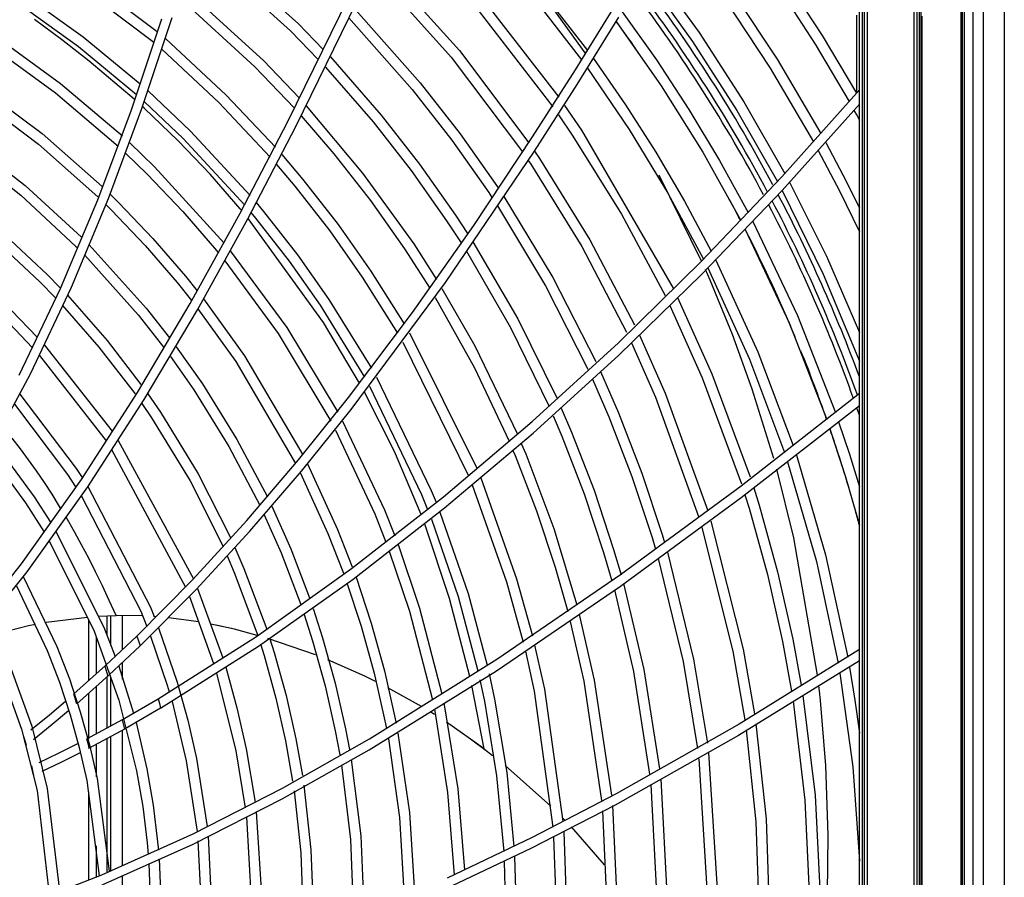
# Model space of a CAD drawing. Units: millimetres. Extents: x -35 to 12084, y -3332 to -654.
# Drawn here: x 1682 to 1776, y -1895 to -1813 of the extents above; entities that cross this region are included whole.
import ezdxf

# ---------------------------------------------------------------- set-up
doc = ezdxf.new("R2010")
doc.units = ezdxf.units.MM
doc.layers.add('1', color=7, linetype='CONTINUOUS', true_color=0xffffff)

msp = doc.modelspace()

# ---------------------------------------------------------------- linework, layer by layer
at = {"layer": '1', "color": 7, "linetype": 'Continuous'}
for p, q in [((1773.113, -2051.56), (1773.113, -1745.5)), ((1774.082, -1745.964), (1774.082, -2051.095)), ((1776.102, -1745.964), (1776.102, -2051.095)), ((1762.238, -2027.28), (1762.238, -1769.78)), ((1762.487, -1769.78), (1762.487, -2027.28)), ((1762.737, -2027.28), (1762.737, -1769.78)), ((1762.987, -1769.78), (1762.987, -2027.28)), ((1767.487, -2027.28), (1767.487, -1769.78)), ((1767.738, -1769.78), (1767.738, -2027.28)), ((1767.979, -1898.53), (1767.979, -1769.79)), ((1768.15, -2027.27), (1768.15, -1769.79)), ((1771.97, -1818.628), (1771.97, -1770.03)), ((1772.022, -1770.03), (1772.022, -1898.28)), ((1772.113, -1812.905), (1772.113, -1770.03)), ((1772.261, -1791.03), (1772.261, -1823.03)), ((1698.852, -1804.449), (1708.517, -1813.114)), ((1698.552, -1805.492), (1707.81, -1813.821)), ((1684.303, -1807.036), (1694.712, -1814.914)), ((1684.858, -1806.205), (1695.048, -1813.886)), ((1716.055, -1806.938), (1723.958, -1815.707)), ((1715.59, -1807.891), (1723.183, -1816.339)), ((1742.234, -1807.536), (1746.889, -1813.969)), ((1741.681, -1808.46), (1746.274, -1814.842)), ((1755.154, -1808.873), (1758.659, -1814.26)), ((1697.411, -1809.537), (1705.213, -1816.669)), ((1736.009, -1815.913), (1731.033, -1809.021)), ((1731.288, -1809.348), (1736.221, -1815.688)), ((1749.808, -1809.666), (1754.362, -1816.535)), ((1754.538, -1809.747), (1758.002, -1815.099)), ((1682.166, -1810.239), (1687.943, -1814.38)), ((1697.089, -1810.57), (1704.377, -1817.247)), ((1707.55, -1822.475), (1713.347, -1810.624)), ((1730.771, -1810.295), (1735.651, -1816.603)), ((1749.207, -1810.551), (1753.707, -1817.375)), ((1681.61, -1811.07), (1687.501, -1815.302)), ((1708.308, -1822.97), (1714.15, -1811.032)), ((1713.823, -1811.599), (1720.218, -1818.795)), ((1726.477, -1811.162), (1733.472, -1820.167)), ((1735.07, -1817.533), (1739.075, -1811.04)), ((1685.879, -1814.633), (1683.31, -1812.733)), ((1695.465, -1812.685), (1692.547, -1821.408)), ((1696.444, -1812.574), (1693.545, -1821.286)), ((1713.366, -1812.567), (1719.447, -1819.433)), ((1725.846, -1811.964), (1732.893, -1821.08)), ((1735.239, -1818.956), (1739.228, -1812.519)), ((1739.536, -1812.013), (1742.817, -1816.607)), ((1761.988, -1819.739), (1761.988, -1812.323)), ((1768.212, -1812.415), (1768.212, -1876.415)), ((1708.517, -1813.114), (1710.932, -1815.595)), ((1738.974, -1812.934), (1743.278, -1819.081)), ((1772.113, -1855.78), (1772.113, -1812.905)), ((1679.473, -1814.272), (1685.794, -1818.852)), ((1687.943, -1814.38), (1693.401, -1818.874)), ((1695.839, -1814.564), (1701.653, -1819.967)), ((1707.81, -1813.821), (1710.461, -1816.554)), ((1746.889, -1813.969), (1751.179, -1820.611)), ((1758.659, -1814.26), (1761.945, -1819.787)), ((1678.917, -1815.104), (1685.323, -1819.753)), ((1688.525, -1816.711), (1685.879, -1814.633)), ((1687.501, -1815.302), (1693.055, -1819.903)), ((1746.274, -1814.842), (1750.509, -1821.435)), ((1758.002, -1815.099), (1761.25, -1820.589)), ((1695.509, -1815.602), (1700.946, -1820.675)), ((1711.612, -1816.32), (1716.481, -1821.887)), ((1723.183, -1816.339), (1729.995, -1825.406)), ((1723.958, -1815.707), (1730.597, -1824.516)), ((1736.793, -1816.473), (1739.858, -1820.891)), ((1692.842, -1820.367), (1688.525, -1816.711)), ((1704.377, -1817.247), (1708.175, -1821.225)), ((1705.213, -1816.669), (1708.651, -1820.262)), ((1711.142, -1817.283), (1715.707, -1822.52)), ((1736.221, -1817.391), (1740.217, -1823.265)), ((1742.817, -1816.607), (1745.925, -1821.34)), ((1753.707, -1817.375), (1757.846, -1824.443)), ((1754.362, -1816.535), (1758.553, -1823.653)), ((1730.969, -1823.968), (1735.07, -1817.533)), ((1677.875, -1819.048), (1684.027, -1823.647)), ((1685.794, -1818.852), (1691.711, -1823.876)), ((1720.218, -1818.795), (1724.036, -1823.68)), ((1731.154, -1825.333), (1735.239, -1818.956)), ((1743.278, -1819.081), (1747.246, -1825.429)), ((1771.97, -1867.226), (1771.97, -1818.628)), ((1677.61, -1820.08), (1683.693, -1824.665)), ((1685.323, -1819.753), (1691.309, -1824.865)), ((1694.184, -1819.57), (1698.227, -1823.4)), ((1701.653, -1819.967), (1706.351, -1824.955)), ((1719.447, -1819.433), (1723.234, -1824.279)), ((1754.816, -1827.781), (1762.238, -1819.449)), ((1693.785, -1821.216), (1693.604, -1821.052)), ((1697.052, -1824.331), (1693.785, -1821.216)), ((1693.828, -1820.596), (1697.52, -1824.108)), ((1700.946, -1820.675), (1705.859, -1825.91)), ((1709.31, -1820.987), (1714.698, -1827.421)), ((1734.024, -1820.949), (1735.651, -1823.324)), ((1739.858, -1820.891), (1742.76, -1825.438)), ((1751.179, -1820.611), (1755.106, -1827.462)), ((1754.832, -1829.089), (1762.238, -1820.825)), ((1692.547, -1821.408), (1689.325, -1830.022)), ((1693.545, -1821.286), (1690.345, -1829.891)), ((1708.833, -1821.953), (1711.954, -1825.592)), ((1716.481, -1821.887), (1720.15, -1826.583)), ((1733.446, -1821.868), (1734.819, -1823.88)), ((1745.925, -1821.34), (1748.86, -1826.215)), ((1750.509, -1821.435), (1754.389, -1828.24)), ((1761.718, -1821.423), (1761.978, -1821.893)), ((1761.978, -1821.893), (1762.238, -1822.364)), ((1702.99, -1831.252), (1707.55, -1822.475)), ((1703.711, -1831.811), (1708.308, -1822.97)), ((1715.707, -1822.52), (1719.346, -1827.177)), ((1772.261, -1823.03), (1772.261, -1855.03)), ((1684.027, -1823.647), (1689.767, -1828.698)), ((1698.227, -1823.4), (1703.926, -1829.557)), ((1724.036, -1823.68), (1727.595, -1828.727)), ((1725.328, -1832.443), (1730.969, -1823.968)), ((1734.819, -1823.88), (1739.482, -1831.369)), ((1735.651, -1823.324), (1744.401, -1838.427)), ((1740.217, -1823.265), (1743.916, -1829.352)), ((1676.604, -1824.08), (1682.401, -1828.598)), ((1683.693, -1824.665), (1689.367, -1829.699)), ((1692.429, -1824.542), (1694.8, -1826.833)), ((1700.104, -1827.525), (1697.052, -1824.331)), ((1697.52, -1824.108), (1703.42, -1830.506)), ((1723.234, -1824.279), (1726.765, -1829.286)), ((1759.012, -1824.49), (1760.658, -1827.592)), ((1676.339, -1825.122), (1681.981, -1829.553)), ((1692.039, -1825.547), (1694.094, -1827.54)), ((1706.956, -1825.644), (1708.976, -1828.032)), ((1711.954, -1825.592), (1715.446, -1830.061)), ((1722.644, -1837.88), (1731.154, -1825.333)), ((1731.154, -1825.329), (1731.618, -1826.019)), ((1742.76, -1825.438), (1745.498, -1830.118)), ((1747.246, -1825.429), (1750.879, -1831.978)), ((1758.304, -1825.281), (1760.322, -1829.132)), ((1694.8, -1826.833), (1701.445, -1834.146)), ((1706.457, -1826.595), (1708.204, -1828.667)), ((1720.15, -1826.583), (1723.572, -1831.437)), ((1730.545, -1826.214), (1730.785, -1826.572)), ((1730.785, -1826.572), (1735.662, -1834.455)), ((1731.618, -1826.019), (1736.45, -1833.819)), ((1748.86, -1826.215), (1751.607, -1831.212)), ((1694.094, -1827.54), (1697.484, -1831.094)), ((1702.984, -1830.832), (1700.104, -1827.525)), ((1714.698, -1827.421), (1719.591, -1834.208)), ((1719.346, -1827.177), (1722.74, -1831.991)), ((1747.139, -1835.837), (1743.083, -1827.627)), ((1747.13, -1835.852), (1754.816, -1827.781)), ((1760.658, -1827.592), (1762.238, -1830.739)), ((1682.401, -1828.598), (1687.801, -1833.552)), ((1708.204, -1828.667), (1711.549, -1832.947)), ((1708.976, -1828.032), (1712.352, -1832.351)), ((1727.595, -1828.727), (1727.677, -1828.85)), ((1755.556, -1828.302), (1759.079, -1835.387)), ((1681.981, -1829.553), (1687.24, -1834.405)), ((1690.527, -1829.431), (1691.373, -1830.265)), ((1726.765, -1829.286), (1727.076, -1829.753)), ((1728.213, -1829.661), (1732.903, -1837.403)), ((1743.916, -1829.352), (1747.317, -1835.656)), ((1747.161, -1837.101), (1754.832, -1829.089)), ((1754.837, -1829.081), (1758.771, -1837.112)), ((1760.322, -1829.132), (1762.238, -1833.052)), ((1689.325, -1830.022), (1685.76, -1838.501)), ((1690.345, -1829.891), (1686.806, -1838.362)), ((1690.13, -1830.441), (1690.667, -1830.973)), ((1691.373, -1830.265), (1694.634, -1833.682)), ((1704.514, -1830.251), (1705.23, -1831.113)), ((1715.446, -1830.061), (1718.704, -1834.681)), ((1727.599, -1830.549), (1732.212, -1838.217)), ((1745.498, -1830.118), (1748.056, -1834.903)), ((1690.667, -1830.973), (1693.893, -1834.354)), ((1697.484, -1831.094), (1700.711, -1834.828)), ((1698.208, -1839.907), (1702.99, -1831.252)), ((1703.108, -1830.981), (1702.984, -1830.832)), ((1704.001, -1831.196), (1704.457, -1831.748)), ((1705.23, -1831.113), (1708.458, -1835.243)), ((1723.572, -1831.437), (1724.74, -1833.217)), ((1739.482, -1831.369), (1743.639, -1839.142)), ((1698.894, -1840.522), (1703.711, -1831.811)), ((1710.956, -1841.721), (1703.746, -1831.758)), ((1704.457, -1831.748), (1707.655, -1835.839)), ((1712.352, -1832.351), (1715.501, -1836.817)), ((1719.463, -1840.771), (1725.328, -1832.443)), ((1722.74, -1831.991), (1724.126, -1834.112)), ((1752.047, -1832.057), (1756.308, -1841.058)), ((1679.989, -1832.918), (1684.52, -1837.13)), ((1711.549, -1832.947), (1714.669, -1837.373)), ((1751.317, -1832.823), (1755.514, -1841.747)), ((1679.471, -1833.792), (1683.814, -1837.838)), ((1687.24, -1834.405), (1687.391, -1834.555)), ((1688.528, -1834.282), (1693.99, -1840.352)), ((1693.893, -1834.354), (1696.964, -1837.907)), ((1694.634, -1833.682), (1697.737, -1837.272)), ((1719.591, -1834.208), (1721.765, -1837.591)), ((1725.242, -1834.004), (1729.541, -1841.36)), ((1736.45, -1833.819), (1740.716, -1841.932)), ((1688.119, -1835.294), (1693.218, -1840.987)), ((1700.711, -1834.828), (1700.918, -1835.08)), ((1702.039, -1834.875), (1707.438, -1842.21)), ((1708.458, -1835.243), (1711.47, -1839.513)), ((1718.704, -1834.681), (1721.12, -1838.449)), ((1724.627, -1834.904), (1728.848, -1842.183)), ((1735.662, -1834.455), (1739.956, -1842.661)), ((1701.522, -1835.827), (1706.607, -1842.766)), ((1707.655, -1835.839), (1710.638, -1840.069)), ((1739.173, -1843.655), (1747.13, -1835.852)), ((1748.485, -1835.751), (1752.507, -1844.517)), ((1759.079, -1835.387), (1762.238, -1842.681)), ((1684.52, -1837.13), (1685.769, -1838.402)), ((1715.501, -1836.817), (1718.683, -1841.862)), ((1739.224, -1844.844), (1747.161, -1837.101)), ((1747.959, -1837.683), (1747.503, -1836.647)), ((1747.744, -1836.506), (1751.722, -1845.232)), ((1758.771, -1837.112), (1762.238, -1845.422)), ((1683.814, -1837.838), (1685.315, -1839.374)), ((1696.964, -1837.907), (1698.34, -1839.62)), ((1697.737, -1837.272), (1698.873, -1838.681)), ((1713.6, -1850.047), (1722.644, -1837.88)), ((1714.669, -1837.373), (1718.042, -1842.742)), ((1732.903, -1837.403), (1737.02, -1845.46)), ((1750.081, -1842.853), (1747.959, -1837.683)), ((1685.76, -1838.501), (1681.806, -1846.806)), ((1686.806, -1838.362), (1682.886, -1846.663)), ((1686.448, -1839.116), (1690.244, -1843.432)), ((1722.293, -1838.452), (1725.423, -1843.947)), ((1732.212, -1838.217), (1736.259, -1846.195)), ((1693.156, -1848.412), (1698.208, -1839.907)), ((1699.478, -1839.454), (1703.407, -1844.906)), ((1711.47, -1839.513), (1715.535, -1846.096)), ((1721.645, -1839.313), (1725.408, -1846.071)), ((1744.844, -1839.329), (1748.13, -1846.621)), ((1681.094, -1840.562), (1683.551, -1843.125)), ((1685.995, -1840.096), (1689.471, -1844.068)), ((1693.218, -1840.987), (1695.673, -1844.111)), ((1693.806, -1849.074), (1698.894, -1840.522)), ((1693.99, -1840.352), (1696.233, -1843.193)), ((1698.947, -1840.403), (1702.575, -1845.462)), ((1710.638, -1840.069), (1714.878, -1846.966)), ((1713.347, -1848.908), (1719.463, -1840.771)), ((1744.1, -1840.086), (1747.206, -1847.004)), ((1680.388, -1841.27), (1683.094, -1844.107)), ((1714.415, -1847.512), (1710.956, -1841.721)), ((1729.541, -1841.36), (1733.31, -1849.007)), ((1755.514, -1841.747), (1759.109, -1850.985)), ((1756.308, -1841.058), (1759.938, -1850.328)), ((1706.607, -1842.766), (1711.646, -1851.156)), ((1707.438, -1842.21), (1712.316, -1850.291)), ((1719.184, -1842.713), (1725.625, -1855.661)), ((1728.848, -1842.183), (1732.546, -1849.747)), ((1751.988, -1848.11), (1750.081, -1842.853)), ((1690.244, -1843.432), (1693.49, -1847.636)), ((1718.54, -1843.597), (1724.815, -1856.316)), ((1730.937, -1851.181), (1739.173, -1843.655)), ((1740.433, -1843.668), (1742.724, -1848.858)), ((1741.199, -1842.946), (1743.649, -1848.477)), ((1684.244, -1843.889), (1690.721, -1852.123)), ((1689.471, -1844.068), (1692.922, -1848.559)), ((1696.868, -1844.04), (1699.375, -1847.602)), ((1725.423, -1843.947), (1729.508, -1852.402)), ((1752.507, -1844.517), (1755.904, -1853.502)), ((1683.774, -1844.866), (1690.144, -1853.05)), ((1696.313, -1844.973), (1698.544, -1848.158)), ((1702.575, -1845.462), (1708.291, -1855.207)), ((1703.407, -1844.906), (1708.984, -1854.367)), ((1731.023, -1852.304), (1739.224, -1844.844)), ((1751.722, -1845.232), (1755.068, -1854.152)), ((1725.408, -1846.071), (1728.711, -1853.078)), ((1737.463, -1846.42), (1739.175, -1850.349)), ((1748.13, -1846.621), (1751.791, -1856.5)), ((1682.886, -1846.663), (1678.541, -1854.755)), ((1716.022, -1846.964), (1721.26, -1857.794)), ((1736.696, -1847.149), (1738.252, -1850.735)), ((1747.206, -1847.004), (1750.951, -1857.15)), ((1687.786, -1856.734), (1693.156, -1848.412)), ((1698.544, -1848.158), (1701.9, -1853.577)), ((1699.375, -1847.602), (1702.668, -1852.906)), ((1717.754, -1854.069), (1714.893, -1848.384)), ((1715.357, -1847.827), (1720.337, -1858.178)), ((1743.649, -1848.477), (1747.7, -1859.631)), ((1750.931, -1857.331), (1762.238, -1848.493)), ((1754.048, -1854.73), (1751.988, -1848.11)), ((1681.904, -1848.583), (1687.281, -1855.691)), ((1688.398, -1857.437), (1693.806, -1849.074)), ((1693.557, -1849.456), (1694.512, -1850.854)), ((1694.146, -1848.555), (1695.344, -1850.298)), ((1708.574, -1854.862), (1713.347, -1848.908)), ((1742.724, -1848.858), (1746.851, -1860.267)), ((1681.404, -1849.54), (1686.45, -1856.247)), ((1695.344, -1850.298), (1698.956, -1856.192)), ((1708.847, -1855.944), (1713.6, -1850.047)), ((1733.714, -1849.914), (1734.701, -1852.223)), ((1739.175, -1850.349), (1741.408, -1856.123)), ((1750.929, -1858.462), (1762.238, -1849.646)), ((1694.512, -1850.854), (1698.189, -1856.87)), ((1712.774, -1851.146), (1716.781, -1859.655)), ((1722.429, -1858.4), (1730.937, -1851.181)), ((1732.94, -1850.638), (1733.777, -1852.605)), ((1738.252, -1850.735), (1740.468, -1856.463)), ((1760.252, -1851.228), (1761.279, -1854.313)), ((1712.1, -1852.013), (1715.858, -1860.039)), ((1722.549, -1859.462), (1731.023, -1852.304)), ((1734.701, -1852.223), (1736.847, -1857.773)), ((1759.421, -1851.886), (1760.906, -1856.47)), ((1679.426, -1853.19), (1683.262, -1858.407)), ((1681.964, -1853.803), (1681.177, -1852.777)), ((1691.281, -1852.948), (1691.312, -1852.995)), ((1691.312, -1852.995), (1698.504, -1866.241)), ((1702.668, -1852.906), (1705.586, -1858.413)), ((1733.777, -1852.605), (1735.906, -1858.109)), ((1678.896, -1854.13), (1682.43, -1858.961)), ((1682.738, -1854.851), (1681.964, -1853.803)), ((1690.683, -1853.855), (1697.753, -1867.03)), ((1701.9, -1853.577), (1704.861, -1859.21)), ((1720.298, -1860.082), (1717.754, -1854.069)), ((1729.087, -1853.96), (1729.295, -1854.459)), ((1729.886, -1853.283), (1730.304, -1854.281)), ((1683.498, -1855.925), (1682.738, -1854.851)), ((1703.617, -1860.669), (1708.574, -1854.862)), ((1729.295, -1854.459), (1731.338, -1859.739)), ((1730.304, -1854.281), (1732.988, -1861.431)), ((1755.37, -1855.057), (1758.132, -1864.581)), ((1756.208, -1854.406), (1759.003, -1863.949)), ((1761.279, -1854.313), (1762.238, -1857.426)), ((1772.261, -1855.03), (1772.261, -1876.655)), ((1684.246, -1857.027), (1683.498, -1855.925)), ((1687.281, -1855.691), (1687.855, -1856.562)), ((1703.911, -1861.694), (1708.847, -1855.944)), ((1708.726, -1856.074), (1711.379, -1861.9)), ((1709.428, -1855.241), (1712.303, -1861.517)), ((1755.967, -1862.322), (1754.337, -1855.765)), ((1772.113, -1871.78), (1772.113, -1855.78)), ((1682.051, -1864.809), (1687.786, -1856.734)), ((1686.45, -1856.247), (1687.234, -1857.444)), ((1698.189, -1856.87), (1701.354, -1863.162)), ((1698.956, -1856.192), (1702.082, -1862.348)), ((1724.815, -1856.316), (1724.823, -1856.336)), ((1726, -1856.568), (1729.437, -1866.239)), ((1740.468, -1856.463), (1742.402, -1862.301)), ((1741.408, -1856.123), (1743.358, -1862.008)), ((1760.906, -1856.47), (1762.238, -1861.105)), ((1682.611, -1865.562), (1688.398, -1857.437)), ((1684.981, -1858.157), (1684.246, -1857.027)), ((1688.4, -1857.413), (1694.388, -1868.961)), ((1721.26, -1857.794), (1721.722, -1858.924)), ((1725.197, -1857.246), (1728.48, -1866.529)), ((1736.847, -1857.773), (1738.721, -1863.43)), ((1739.382, -1865.835), (1750.931, -1857.331)), ((1752.127, -1857.542), (1752.638, -1859.183)), ((1683.262, -1858.407), (1684.818, -1860.836)), ((1685.705, -1859.319), (1684.981, -1858.157)), ((1687.804, -1858.344), (1693.465, -1869.345)), ((1713.643, -1865.268), (1722.429, -1858.4)), ((1720.337, -1858.178), (1720.914, -1859.596)), ((1735.906, -1858.109), (1737.764, -1863.72)), ((1739.371, -1866.947), (1750.929, -1858.462)), ((1751.286, -1858.197), (1751.681, -1859.473)), ((1682.43, -1858.961), (1684.188, -1861.726)), ((1685.804, -1859.481), (1685.705, -1859.319)), ((1706.009, -1859.293), (1707.824, -1863.378)), ((1713.797, -1866.276), (1722.549, -1859.462)), ((1716.781, -1859.655), (1717.767, -1862.118)), ((1731.338, -1859.739), (1733.121, -1865.123)), ((1751.681, -1859.473), (1753.442, -1865.822)), ((1752.638, -1859.183), (1754.412, -1865.578)), ((1687.119, -1861.735), (1686.324, -1860.351)), ((1698.454, -1866.305), (1703.617, -1860.669)), ((1705.291, -1860.114), (1706.901, -1863.762)), ((1715.858, -1860.039), (1716.929, -1862.727)), ((1721.281, -1860.531), (1723.84, -1867.941)), ((1722.092, -1859.858), (1724.797, -1867.65)), ((1748.033, -1860.711), (1751.11, -1872.98)), ((1685.345, -1861.712), (1689.927, -1870.866)), ((1698.772, -1867.276), (1703.911, -1861.694)), ((1712.303, -1861.517), (1713.705, -1865.091)), ((1723.013, -1868.122), (1720.645, -1861)), ((1732.988, -1861.431), (1735.188, -1868.722)), ((1747.174, -1861.327), (1750.129, -1873.174)), ((1684.703, -1862.593), (1689.002, -1871.244)), ((1687.809, -1862.988), (1687.119, -1861.735)), ((1711.379, -1861.9), (1712.865, -1865.703)), ((1742.402, -1862.301), (1742.736, -1863.417)), ((1743.358, -1862.008), (1743.586, -1862.766)), ((1758.234, -1875.466), (1755.967, -1862.322)), ((1688.486, -1864.27), (1687.809, -1862.988)), ((1702.481, -1863.23), (1703.346, -1865.239)), ((1707.824, -1863.378), (1709.626, -1868.075)), ((1717.254, -1863.589), (1719.2, -1869.352)), ((1718.087, -1862.959), (1720.156, -1869.061)), ((1738.721, -1863.43), (1739.429, -1865.847)), ((1689.15, -1865.581), (1688.486, -1864.27)), ((1701.744, -1864.037), (1702.422, -1865.623)), ((1706.901, -1863.762), (1708.781, -1868.686)), ((1737.764, -1863.72), (1738.557, -1866.445)), ((1742.995, -1864.312), (1745.376, -1874.141)), ((1743.86, -1863.702), (1746.356, -1873.942)), ((1759.003, -1863.949), (1761.125, -1873.728)), ((1675.86, -1872.533), (1682.051, -1864.809)), ((1703.346, -1865.239), (1705.528, -1871.074)), ((1704.551, -1871.746), (1713.643, -1865.268)), ((1733.121, -1865.123), (1734.325, -1869.372)), ((1758.132, -1864.581), (1760.213, -1874.309)), ((1676.361, -1873.331), (1682.611, -1865.562)), ((1682.219, -1866.014), (1685.44, -1872.705)), ((1689.802, -1866.918), (1689.15, -1865.581)), ((1693.08, -1871.724), (1698.454, -1866.305)), ((1702.422, -1865.623), (1704.67, -1871.664)), ((1704.752, -1872.696), (1713.797, -1866.276)), ((1714.037, -1866.004), (1715.516, -1870.472)), ((1727.542, -1873.943), (1739.382, -1865.835)), ((1729.437, -1866.239), (1730.945, -1871.696)), ((1753.442, -1865.822), (1754.885, -1872.226)), ((1754.412, -1865.578), (1755.866, -1872.03)), ((1681.57, -1866.911), (1684.515, -1873.085)), ((1690.462, -1868.329), (1689.802, -1866.918)), ((1693.423, -1872.644), (1698.772, -1867.276)), ((1698.891, -1867.16), (1701.313, -1873.794)), ((1713.2, -1866.634), (1714.559, -1870.763)), ((1727.522, -1875.032), (1739.371, -1866.947)), ((1728.48, -1866.529), (1730.063, -1872.293)), ((1738.794, -1867.307), (1740.622, -1875.1)), ((1739.663, -1866.693), (1741.603, -1874.906)), ((1771.97, -1882.753), (1771.97, -1867.226)), ((1698.134, -1867.947), (1700.439, -1874.347)), ((1724.943, -1875.574), (1723.013, -1868.122)), ((1723.84, -1867.941), (1725.734, -1875.054)), ((1724.797, -1867.65), (1726.631, -1874.497)), ((1691.109, -1869.766), (1690.462, -1868.329)), ((1694.388, -1868.961), (1694.749, -1869.845)), ((1709.97, -1869.067), (1710.876, -1871.883)), ((1720.156, -1869.061), (1722.277, -1877.25)), ((1684.408, -1870.393), (1688.379, -1869.896)), ((1688.488, -1875.977), (1688.488, -1870.19)), ((1689.448, -1869.825), (1691.109, -1869.766)), ((1690.238, -1869.817), (1690.238, -1871.619)), ((1690.59, -1869.797), (1690.59, -1872.617)), ((1693.594, -1869.796), (1691.109, -1869.766)), ((1691.737, -1872.98), (1691.737, -1869.775)), ((1693.465, -1869.345), (1694.05, -1870.796)), ((1694.926, -1869.87), (1694.692, -1869.854)), ((1699.014, -1870.357), (1696.112, -1869.971)), ((1709.109, -1869.643), (1709.919, -1872.174)), ((1719.2, -1869.352), (1721.379, -1877.834)), ((1735.432, -1869.653), (1736.864, -1875.942)), ((1679.605, -1871.499), (1682.738, -1870.714)), ((1682.738, -1870.714), (1683.405, -1870.578)), ((1689.927, -1870.866), (1691.029, -1873.686)), ((1695.179, -1870.941), (1696.955, -1876.116)), ((1702.429, -1871.07), (1700.165, -1870.566)), ((1702.394, -1871.059), (1700.689, -1870.674)), ((1704.606, -1871.655), (1702.429, -1871.07)), ((1714.559, -1870.763), (1715.813, -1875.283)), ((1715.516, -1870.472), (1716.783, -1875.04)), ((1734.567, -1870.31), (1735.865, -1876.044)), ((1689.002, -1871.244), (1691.366, -1877.842)), ((1689.237, -1875.305), (1689.237, -1871.863)), ((1690.094, -1874.538), (1693.08, -1871.724)), ((1693.08, -1871.724), (1693.252, -1872.184)), ((1694.402, -1871.713), (1695.998, -1876.407)), ((1695.12, -1877.734), (1704.551, -1871.746)), ((1710.182, -1873.527), (1705.631, -1871.958)), ((1705.829, -1871.994), (1706.236, -1873.294)), ((1710.876, -1871.883), (1712.079, -1876.221)), ((1755.866, -1872.03), (1756.669, -1876.425)), ((1772.113, -1887.78), (1772.113, -1871.78)), ((1685.44, -1872.705), (1686.638, -1875.807)), ((1693.423, -1872.644), (1690.415, -1875.465)), ((1693.252, -1872.184), (1693.423, -1872.644)), ((1695.374, -1878.63), (1704.752, -1872.696)), ((1704.926, -1872.454), (1705.279, -1873.585)), ((1709.919, -1872.174), (1711.11, -1876.465)), ((1731.162, -1872.583), (1732.089, -1876.794)), ((1762.238, -1873.014), (1750.727, -1880.143)), ((1751.11, -1872.98), (1752.193, -1879.168)), ((1754.885, -1872.226), (1755.749, -1876.99)), ((1684.515, -1873.085), (1685.696, -1876.141)), ((1705.279, -1873.585), (1706.406, -1877.646)), ((1706.236, -1873.294), (1707.376, -1877.402)), ((1715.353, -1881.548), (1727.542, -1873.943)), ((1730.27, -1873.152), (1731.108, -1876.99)), ((1746.356, -1873.942), (1747.689, -1881.952)), ((1750.129, -1873.174), (1751.267, -1879.739)), ((1680.954, -1874.55), (1683.031, -1880.343)), ((1687.055, -1877.259), (1690.094, -1874.538)), ((1690.03, -1874.597), (1690.329, -1875.543)), ((1691.36, -1874.61), (1692.773, -1879.097)), ((1691.737, -1875.857), (1691.737, -1874.22)), ((1701.591, -1874.689), (1701.595, -1874.705)), ((1701.595, -1874.705), (1702.672, -1878.584)), ((1714.913, -1875.566), (1711.363, -1873.996)), ((1741.603, -1874.906), (1743.113, -1884.432)), ((1745.376, -1874.141), (1746.751, -1882.485)), ((1762.238, -1874.084), (1750.679, -1881.218)), ((1761.294, -1874.688), (1761.802, -1877.842)), ((1680.029, -1874.931), (1682.074, -1880.631)), ((1686.638, -1875.807), (1687.681, -1878.959)), ((1690.415, -1875.465), (1687.353, -1878.192)), ((1690.238, -1875.619), (1690.238, -1880.49)), ((1690.59, -1875.618), (1690.59, -1880.302)), ((1700.722, -1875.27), (1702.572, -1882.69)), ((1715.932, -1876.064), (1714.913, -1875.566)), ((1715.342, -1882.599), (1727.522, -1875.032)), ((1715.813, -1875.283), (1716.84, -1879.841)), ((1716.783, -1875.04), (1717.821, -1879.645)), ((1726.823, -1875.338), (1727.333, -1877.745)), ((1740.622, -1875.1), (1742.165, -1884.943)), ((1760.379, -1875.27), (1761.599, -1884.217)), ((1685.696, -1876.141), (1686.724, -1879.247)), ((1689.237, -1881.036), (1689.237, -1876.502)), ((1695.998, -1876.407), (1696.196, -1877.067)), ((1696.955, -1876.116), (1697.968, -1879.765)), ((1711.11, -1876.465), (1712.084, -1880.79)), ((1712.079, -1876.221), (1713.065, -1880.595)), ((1720.318, -1878.462), (1717.125, -1876.674)), ((1726.315, -1882.499), (1725.138, -1876.455)), ((1725.927, -1875.918), (1726.352, -1877.941)), ((1732.089, -1876.794), (1733.868, -1889.469)), ((1735.865, -1876.044), (1737.554, -1887.455)), ((1736.864, -1875.942), (1738.506, -1886.941)), ((1758.441, -1877.254), (1758.351, -1876.451)), ((1768.212, -1876.415), (1768.212, -1940.415)), ((1772.261, -1876.655), (1772.261, -1898.28)), ((1687.122, -1877.465), (1687.055, -1877.259)), ((1687.188, -1877.67), (1687.122, -1877.465)), ((1687.271, -1877.931), (1687.188, -1877.67)), ((1688.488, -1881.568), (1688.488, -1877.183)), ((1691.732, -1879.69), (1695.12, -1877.734)), ((1695.12, -1877.734), (1695.248, -1878.182)), ((1706.406, -1877.646), (1707.328, -1881.74)), ((1707.376, -1877.402), (1708.308, -1881.544)), ((1727.333, -1877.745), (1728.492, -1884.759)), ((1731.108, -1876.99), (1732.908, -1890.002)), ((1756.826, -1877.391), (1757.992, -1886.946)), ((1758.454, -1877.378), (1758.441, -1877.254)), ((1758.468, -1877.502), (1758.454, -1877.378)), ((1759.015, -1884.111), (1758.468, -1877.502)), ((1684.723, -1879.249), (1686.259, -1877.944)), ((1687.353, -1878.192), (1687.271, -1877.931)), ((1691.366, -1877.842), (1693.061, -1884.6)), ((1695.374, -1878.63), (1691.971, -1880.587)), ((1695.248, -1878.182), (1695.374, -1878.63)), ((1696.461, -1877.988), (1697.816, -1883.64)), ((1702.672, -1878.584), (1703.552, -1882.494)), ((1722.469, -1878.161), (1722.577, -1878.695)), ((1726.352, -1877.941), (1727.526, -1885.087)), ((1755.901, -1877.949), (1757.027, -1887.41)), ((1761.802, -1877.842), (1762.238, -1881.008)), ((1682.964, -1880.691), (1684.723, -1879.249)), ((1686.556, -1878.876), (1685.006, -1880.185)), ((1686.724, -1879.247), (1687.592, -1882.38)), ((1687.681, -1878.959), (1688.562, -1882.138)), ((1721.564, -1879.225), (1721.152, -1878.968)), ((1721.567, -1878.747), (1721.596, -1878.891)), ((1721.596, -1878.891), (1722.836, -1886.676)), ((1722.577, -1878.695), (1723.803, -1886.346)), ((1683.031, -1880.343), (1684.528, -1886.294)), ((1685.006, -1880.185), (1683.21, -1881.649)), ((1688.314, -1881.544), (1691.732, -1879.69)), ((1691.681, -1879.718), (1691.907, -1880.622)), ((1693.019, -1879.998), (1694.042, -1884.405)), ((1697.968, -1879.765), (1698.796, -1883.444)), ((1716.84, -1879.841), (1716.983, -1880.573)), ((1717.821, -1879.645), (1717.901, -1880.052)), ((1726.315, -1882.5), (1722.712, -1879.961)), ((1750.727, -1880.143), (1738.949, -1886.817)), ((1752.333, -1880.126), (1753.305, -1889.209)), ((1682.074, -1880.631), (1683.547, -1886.489)), ((1682.397, -1881.726), (1682.262, -1881.258)), ((1691.971, -1880.587), (1688.538, -1882.442)), ((1690.238, -1881.513), (1690.238, -1894.29)), ((1690.59, -1881.325), (1690.59, -1894.137)), ((1691.737, -1893.648), (1691.737, -1880.711)), ((1712.084, -1880.79), (1712.512, -1883.088)), ((1713.065, -1880.595), (1713.437, -1882.574)), ((1718.082, -1881.006), (1719.176, -1888.603)), ((1750.679, -1881.218), (1738.851, -1887.891)), ((1751.403, -1880.691), (1752.323, -1889.493)), ((1682.529, -1882.196), (1682.397, -1881.726)), ((1685.594, -1882.927), (1687.45, -1881.99)), ((1687.592, -1882.38), (1688.304, -1885.544)), ((1688.375, -1881.784), (1688.314, -1881.544)), ((1688.435, -1882.024), (1688.375, -1881.784)), ((1688.487, -1882.233), (1688.435, -1882.024)), ((1688.538, -1882.442), (1688.487, -1882.233)), ((1688.488, -1882.469), (1688.488, -1882.427)), ((1688.562, -1882.138), (1689.285, -1885.349)), ((1689.237, -1885.175), (1689.237, -1882.059)), ((1707.018, -1886.267), (1715.353, -1881.548)), ((1707.328, -1881.74), (1708.005, -1885.585)), ((1708.308, -1881.544), (1708.935, -1885.057)), ((1717.163, -1881.536), (1718.219, -1889.068)), ((1725.035, -1881.563), (1726.639, -1882.752)), ((1683.764, -1883.805), (1685.594, -1882.927)), ((1687.661, -1882.893), (1685.813, -1883.823)), ((1702.572, -1882.69), (1703.468, -1888.141)), ((1703.552, -1882.494), (1704.408, -1887.616)), ((1707.005, -1887.294), (1715.342, -1882.599)), ((1726.315, -1882.5), (1727.139, -1883.132)), ((1747.811, -1882.889), (1748.787, -1898.408)), ((1771.97, -1898.28), (1771.97, -1882.753)), ((1683.138, -1884.596), (1683.033, -1884.149)), ((1685.813, -1883.823), (1683.994, -1884.691)), ((1697.816, -1883.64), (1698.855, -1890.418)), ((1698.796, -1883.444), (1699.809, -1889.952)), ((1712.67, -1884.031), (1713.541, -1891.188)), ((1713.599, -1883.518), (1714.515, -1890.834)), ((1728.339, -1884.09), (1732.702, -1887.989)), ((1746.873, -1883.452), (1747.787, -1898.411)), ((1759.242, -1890.768), (1759.015, -1884.111)), ((1761.599, -1884.217), (1762.238, -1893.256)), ((1683.241, -1885.044), (1683.138, -1884.596)), ((1693.061, -1884.6), (1693.659, -1888.028)), ((1694.042, -1884.405), (1694.648, -1887.882)), ((1727.526, -1885.087), (1728.204, -1892.314)), ((1728.492, -1884.759), (1729.178, -1891.849)), ((1688.304, -1885.544), (1689.474, -1894.646)), ((1689.285, -1885.349), (1690.449, -1894.222)), ((1709.077, -1885.987), (1709.756, -1892.179)), ((1742.272, -1885.909), (1742.937, -1898.42)), ((1743.222, -1885.394), (1743.937, -1898.421)), ((1683.547, -1886.489), (1684.702, -1896.437)), ((1684.528, -1886.294), (1685.69, -1896.098)), ((1688.488, -1895.047), (1688.488, -1886.629)), ((1698.498, -1890.625), (1707.018, -1886.267)), ((1708.142, -1886.513), (1708.772, -1892.445)), ((1722.836, -1886.676), (1723.459, -1894.56)), ((1723.803, -1886.346), (1724.441, -1894.092)), ((1738.949, -1886.817), (1730.931, -1890.98)), ((1757.992, -1886.946), (1758.474, -1896.613)), ((1693.659, -1888.028), (1694.089, -1891.492)), ((1694.648, -1887.882), (1695.084, -1891.396)), ((1698.477, -1891.632), (1707.005, -1887.294)), ((1738.851, -1887.891), (1730.799, -1892.051)), ((1738.601, -1887.921), (1739.088, -1898.602)), ((1757.027, -1887.41), (1757.479, -1896.984)), ((1772.113, -1891.78), (1772.113, -1887.78)), ((1703.581, -1889.052), (1704.137, -1898.448)), ((1704.525, -1888.529), (1705.137, -1898.447)), ((1719.176, -1888.603), (1719.662, -1896.298)), ((1737.644, -1888.429), (1738.087, -1898.417)), ((1718.219, -1889.068), (1718.67, -1896.698)), ((1733.788, -1889.074), (1734.015, -1889.307)), ((1734.64, -1889.961), (1737.823, -1893.592)), ((1752.323, -1889.493), (1752.637, -1898.399)), ((1753.305, -1889.209), (1753.637, -1898.402)), ((1689.756, -1894.551), (1698.498, -1890.625)), ((1699.907, -1890.874), (1700.287, -1898.451)), ((1714.515, -1890.834), (1714.837, -1898.247)), ((1733.943, -1890.434), (1734.237, -1898.417)), ((1759.181, -1896.351), (1759.242, -1890.768)), ((1689.237, -1894.72), (1689.237, -1891.79)), ((1689.764, -1895.522), (1698.477, -1891.632)), ((1694.089, -1891.492), (1694.191, -1892.615)), ((1695.084, -1891.396), (1695.16, -1892.203)), ((1698.945, -1891.314), (1699.287, -1898.452)), ((1713.541, -1891.188), (1713.837, -1898.438)), ((1730.931, -1890.98), (1722.776, -1894.876)), ((1732.978, -1890.959), (1733.237, -1898.418)), ((1772.113, -1895.78), (1772.113, -1891.78)), ((1708.772, -1892.445), (1708.987, -1898.443)), ((1709.756, -1892.179), (1709.987, -1898.442)), ((1730.799, -1892.051), (1722.608, -1895.941)), ((1694.258, -1893.477), (1694.438, -1898.508)), ((1695.227, -1893.026), (1695.437, -1898.512)), ((1728.258, -1893.304), (1728.387, -1898.423)), ((1729.236, -1892.848), (1729.387, -1898.422)), ((1683.049, -1897.153), (1689.756, -1894.551)), ((1691.737, -1906.119), (1691.737, -1894.614))]:
    msp.add_line(p, q, dxfattribs=at)
for radius, start, end in [(148.278, 28.16438, 37.16438), (147.5, 28.01812, 37.04625), (147.032, 28.00125, 36.98437), (143.95, 35.20687, 36.495), (148.278, 20.37375, 27.7425), (143.95, 27.56813, 28.4625), (147.032, 19.6875, 27.56813), (147.5, 19.76625, 27.64688), (143.95, 22.64625, 27.14625), (143.95, 19.29375, 22.06687), (147.032, 19.02938, 19.31062), (143.95, 16.57125, 18.89437), (143.95, 15.06375, 15.64313)]:
    msp.add_arc((1623.238, -1898.53), radius, start, end, dxfattribs=at)

doc.saveas('drawing.dxf')
